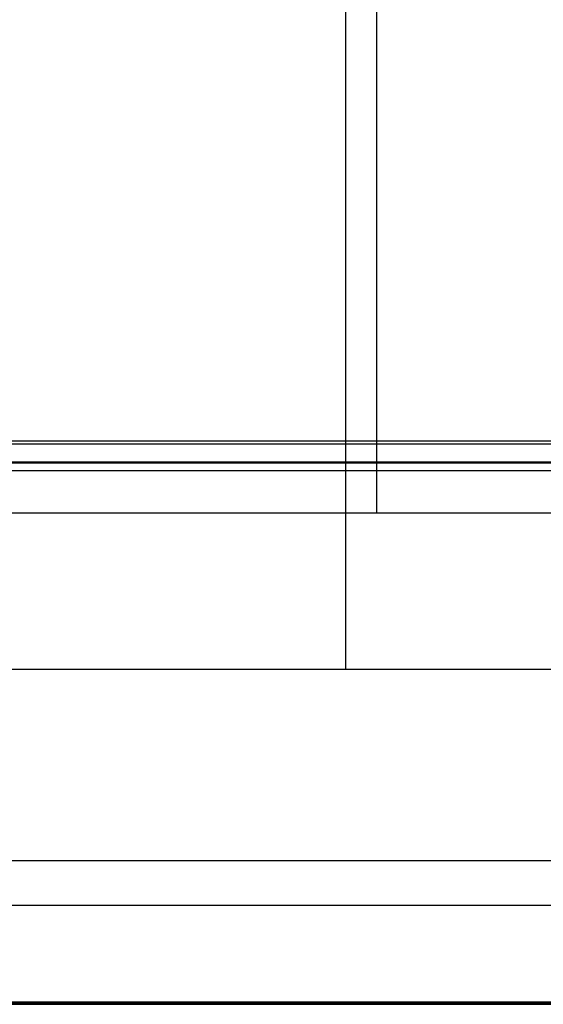
# Model space of a CAD drawing. Units: millimetres. Extents: x -5930 to -3530, y 5508 to 6259.
# Drawn here: x -5855 to -5818, y 5508 to 5578 of the extents above; entities that cross this region are included whole.
import ezdxf

# ---------------------------------------------------------------- set-up
doc = ezdxf.new("R2010")
doc.units = ezdxf.units.MM
doc.header["$MEASUREMENT"] = 0
doc.layers.add('3_SEATER_SHELL__FILLETED', color=203, linetype='Continuous')
doc.layers.add('3SEATER_CUSION_FILLETED', color=6, linetype='Continuous')

msp = doc.modelspace()

# ---------------------------------------------------------------- linework, layer by layer
at = {"layer": '3_SEATER_SHELL__FILLETED'}
for p, q in [((-5130.004, 5547.726, 1152.198), (-5899.831, 5547.726, 1152.198)), ((-5130.004, 5547.516, 1137.209), (-5899.781, 5547.516, 1137.209)), ((-5130.004, 5546.244, 1151.651), (-5899.831, 5546.244, 1151.651)), ((-5130.004, 5546.17, 1137.829), (-5899.781, 5546.17, 1137.829)), ((-5130.004, 5545.621, 1150.2), (-5899.831, 5545.621, 1150.2)), ((-5130.004, 5545.621, 1139.206), (-5899.781, 5545.621, 1139.206))]:
    msp.add_line(p, q, dxfattribs=at)
at = {"layer": '3SEATER_CUSION_FILLETED'}
for p, q in [((-5829.901, 5542.635, 1664.748), (-5829.901, 6226.202, 1664.748)), ((-5832.117, 6148.072, 1120.692), (-5832.117, 5531.509, 1153.049)), ((-5892.629, 5542.635, 1664.748), (-5802.691, 5542.635, 1664.748)), ((-5893.15, 5531.509, 1153.049), (-5803.212, 5531.509, 1153.049)), ((-5893.093, 5517.882, 1654.492), (-5803.154, 5517.882, 1654.492)), ((-5893.239, 5514.688, 1160.802), (-5803.3, 5514.688, 1160.802)), ((-5893.284, 5507.635, 1629.734), (-5803.346, 5507.635, 1629.734)), ((-5803.341, 5507.725, 1409.52), (-5893.28, 5507.725, 1409.52)), ((-5893.275, 5507.819, 1178.004), (-5803.336, 5507.819, 1178.004)), ((-5849.49, 5507.635, 1629.734), (-5849.49, 5507.819, 1178.004))]:
    msp.add_line(p, q, dxfattribs=at)

doc.saveas('drawing.dxf')
